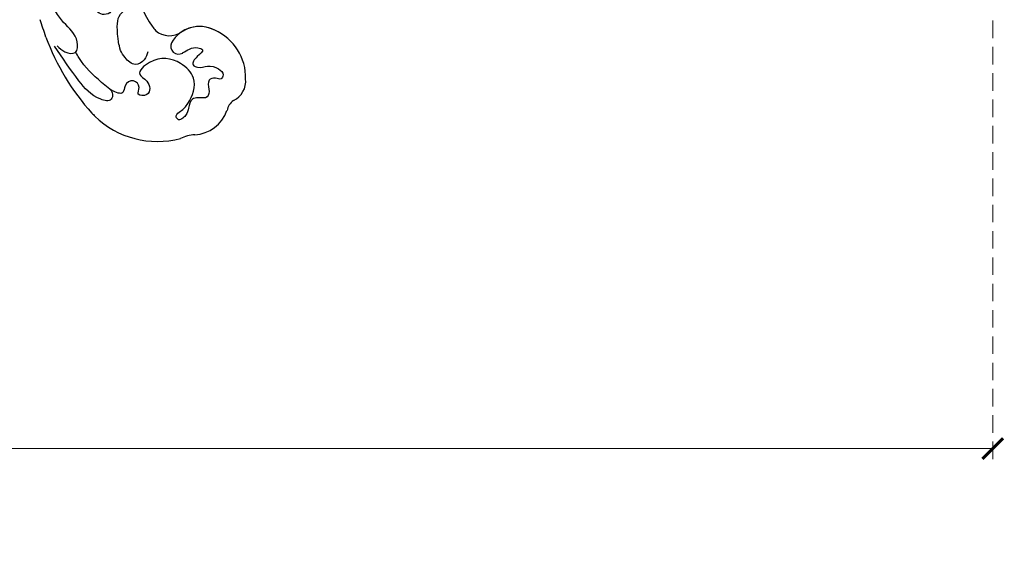
# Model space of a CAD drawing. Units: millimetres. Extents: x 2594 to 6794, y 5083 to 6568.
# Drawn here: x 3888 to 4066, y 5507 to 5602 of the extents above; entities that cross this region are included whole.
import ezdxf

# ---------------------------------------------------------------- set-up
doc = ezdxf.new("R2010")
doc.units = ezdxf.units.MM
doc.linetypes.add('HIDDEN', pattern=[9.525, 6.35, -3.175])
doc.layers.add('A-04.尺寸標註', color=4, linetype='Continuous')
doc.layers.add('H-08.木作(細線)', color=8, linetype='Continuous')
doc.layers.add('logo', color=8, linetype='Continuous', plot=False)
doc.styles.get("Standard").update_dxf_attribs({"font": 'arial.ttf'})
doc.styles.add('新細明體', font='txt')
doc.dimstyles.new('5', dxfattribs={"dimtxt": 12.5, "dimasz": 3.75, "dimexe": 2.5, "dimexo": 2.5, "dimgap": 1.5, "dimtad": 2, "dimdec": 0, "dimtxsty": '新細明體', "dimblk": 'ARCHTICK', "dimcen": 5, "dimclrd": 8, "dimclre": 8, "dimclrt": 4, "dimadec": 0, "dimazin": 0, "dimtfac": 1, "dimtdec": 0, "dimtix": 1, "dimtmove": 2, "dimatfit": 3, "dimldrblk": 'OPEN90', "dimfxl": 1.25, "dimlwd": 9, "dimlwe": 9, "dimarcsym": 0})

# ---------------------------------------------------------------- blocks, each defined once
blk = doc.blocks.new('logo')
at = {"layer": 'logo'}
h = blk.add_hatch(color=256, dxfattribs=at)
edge = h.paths.add_edge_path()
edge.add_ellipse((0, 1), major_axis=(0.323, 0.566), ratio=0.659111, start_angle=263.85756, end_angle=429.82505)
edge.add_arc((0, 1), 0.399, 258.99674, 261.058)
edge.add_ellipse((0, 1), major_axis=(0.314, 0.551), ratio=0.659838, start_angle=263.24299, end_angle=428.51951, ccw=False)
edge.add_arc((0, 0), 0.0433, 263.99618, 282.4455)
edge = h.paths.add_edge_path()
edge.add_ellipse((0, 1), major_axis=(0.314, 0.551), ratio=0.659838, start_angle=70.27444, end_angle=262.83939, ccw=False)
edge.add_arc((0, 1), 0.237, 245.23231, 248.25565, ccw=False)
edge.add_ellipse((0, 1), major_axis=(0.323, 0.566), ratio=0.659111, start_angle=71.19986, end_angle=263.58748)
edge.add_arc((0, 0), 0.0389, 266.46583, 288.3928, ccw=False)
edge = h.paths.add_edge_path(flags=17)
edge.add_line((0, 1), (0, 1))
edge.add_arc((0, 1), 0.399, 261.058, 296.46993, ccw=False)
edge.add_ellipse((0, 1), major_axis=(0.314, 0.551), ratio=0.659838, start_angle=68.51951, end_angle=70.27444)
edge.add_arc((0, 1), 0.237, 248.25565, 287.73285)
edge.add_arc((0, 1), 0.155, 119.27349, 139.70057)
edge.add_arc((0, 1), 0.526, 137.2638, 146.32964)
edge.add_arc((1, 0), 0.794, 150.49544, 153.13315)
edge.add_arc((0, 0), 0.799, 100.81859, 103.20768, ccw=False)
edge.add_arc((0, 1), 0.325, 138.92308, 148.89478, ccw=False)
edge.add_arc((1, 0), 0.758, 124.46569, 138.40018, ccw=False)
edge = h.paths.add_edge_path()
edge.add_arc((0, 1), 0.237, 233.35956, 245.23231)
edge.add_ellipse((0, 1), major_axis=(0.323, 0.566), ratio=0.659111, start_angle=69.82505, end_angle=71.19986, ccw=False)
edge.add_arc((0, 1), 0.399, 251.19228, 258.99674, ccw=False)
h.paths.add_polyline_path([(0, 1, -0.021859), (0, 1, -0.004955), (0, 1, 0.012967), (0, 1, 0.223317), (0, 1, 0.425243), (0, 1, 0.393247), (0, 1, -0.084558), (0, 1, 0.019194), (0, 1, 0.004726), (0, 1, 0.021148), (0, 1, -0.080721), (0, 1, -0.104113), (0, 1, -0.094873), (0, 1, -0.207877), (0, 1, -0.223034), (0, 1, -0.16869)], flags=17)
h.paths.add_polyline_path([(0, 1, 0.088592), (0, 1, 0.140724), (0, 1, -0.012272), (0, 1, -0.041532), (0, 1, 0.005558), (0, 1, -0.187874)], flags=17)
h.paths.add_polyline_path([(0, 1, 0.011592), (0, 1, 0.056884), (0, 1, -0.271208), (0, 1, -0.679677), (0, 1, -0.290071), (0, 1, -0.103922), (0, 1, 0.053349), (0, 1, -0.004508), (0, 1, 0.220604), (0, 1, -0.015501), (0, 1, 0.008768), (0, 1, 0.029539), (0, 1, 1.009367)], flags=17)
h.paths.add_polyline_path([(0, 1, -0.008928), (0, 1, -0.347678), (0, 1, 0.00727), (0, 1, -0.035606), (0, 1, 0.01139), (0, 1, 0.012101), (0, 1, 0.461639)], flags=17)
h.paths.add_polyline_path([(0, 1, 0.433181), (0, 1, 0.04486), (0, 1, -0.026783), (0, 1, -0.142026), (0, 1, -0.307429), (0, 1, -0.953401), (0, 1, 0.069613), (0, 1, 0.042891), (0, 1, -0.067719), (0, 1, 0.893379)], flags=17)
h.paths.add_polyline_path([(0, 1, -0.009243), (0, 1, -0.026651), (0, 1, 0.013684), (0, 1, 0.174326), (0, 1, 0.391287), (0, 1, 0.210555), (0, 1), (0, 1, 0.001326), (0, 1, -0.005065), (0, 1, -0.027528), (0, 1, -0.195292), (0, 1, -0.659298)], flags=17)
h.paths.add_polyline_path([(0, 1, 0.023127), (0, 1, 0.184672), (0, 1, 0.098355), (0, 1, -0.009788), (0, 1, -0.240413)], flags=17)
h.paths.add_polyline_path([(0, 1, -0.002039), (0, 1, 0.07599), (0, 1, 0.108431), (0, 1, -0.004552), (0, 1, -0.028332), (0, 1, -0.123708)], flags=17)
h.paths.add_polyline_path([(0, 1, -0.55173), (0, 1, -0.18979), (0, 1, -0.013881), (0, 1, 0.011039), (0, 1, 0.022162), (0, 1, -0.010966), (0, 1, -0.001761), (0, 1, 0.034744), (0, 1, 0.086103), (0, 1, 0.506659), (0, 1, 0.355205), (0, 1, 0.093422), (0, 1, 0.017263), (0, 1, -0.31391)], flags=17)
h.paths.add_polyline_path([(0, 1, -0.009702), (0, 1, -0.004936), (0, 1, -0.035369), (0, 1, -0.002587), (0, 1, 0.014405), (0, 1, -0.020509)], flags=17)
h.paths.add_polyline_path([(0, 1, -0.007857), (0, 1, 0.009702), (0, 1, 0.020509), (0, 1, 0.000681), (0, 1, -0.002588), (0, 0, -0.013713), (0, 1, -0.01198)], flags=17)
h.paths.add_polyline_path([(0, 0, -0.036579), (0, 1, 0.01198), (0, 1, 0.013411), (0, 0, 0.001089), (0, 0, 0.015933), (0, 0, -0.190203), (0, 0, -0.266161), (0, 0, -0.207317), (0, 0, -0.064593), (0, 0, -0.001017), (0, 1, -0.000681), (0, 1, 0.152538), (0, 0, 0.230241), (0, 0, 0.234095), (0, 0, 0.172717), (0, 0, 0.028132), (0, 0, -0.014352), (0, 0, 0.062016), (0, 0, 0.349487), (0, 0, 0.392407), (0, 1, 0.130108), (0, 1, 0.001865), (0, 1, -0.054721), (0, 1, 0.014593), (0, 1, 0.007857), (0, 1, -0.01108), (0, 1, -0.100678), (0, 1, -0.349203), (0, 1, -0.402437), (0, 0, -0.009974), (0, 0, 0.613372), (0, 0, 0.175713), (0, 0, -0.002484), (0, 0, -0.463644), (0, 0, -0.513768), (0, 0, -0.075052), (0, 0, 0.007944)], flags=17)
h.paths.add_polyline_path([(0, 0, -0.062016), (0, 0, -0.007786), (0, 0, 0.027572), (0, 0, 0.0582), (0, 0, 0.26466), (0, 0, 0.315327), (0, 0, -0.025867), (0, 0, -0.380363), (0, 0, -0.153954), (0, 0, -0.090831)], flags=17)
h.paths.add_polyline_path([(0, 0, 0.336432), (0, 0, 0.025867), (0, 0, 0.026394), (0, 0, -0.025927), (0, 0, -0.173285), (0, 0, -0.685315), (0, 0, -0.491027), (0, 0, -0.040547), (0, 0, 0.025927), (0, 0, 0.139653), (0, 0, 1.004843)], flags=17)
h.paths.add_polyline_path([(0, 1, 0.143839), (0, 1, 0.069213), (0, 1, -0.088592), (0, 1, 0.404636)], flags=17)
h.paths.add_polyline_path([(0, 1, -0.01627), (0, 1, -0.069213), (0, 1, 0.037626), (0, 1, -0.082213), (0, 1, 0.004306), (0, 1, 0.008989), (0, 1, -0.006474), (0, 1, -0.136946), (0, 1, 0.054668)], flags=17)
for points in [[(0, 1, 0.019194), (0, 1, 0.004726), (0, 1, -0.044587), (0, 1, -0.07623), (0, 1, -0.235864), (0, 1, -0.450297), (0, 1, -0.16869), (0, 1, -0.021859), (0, 1, -0.004955), (0, 1, 0.012967), (0, 1, 0.223317), (0, 1, 0.425243), (0, 1, 0.393247), (0, 1, -0.084558)], [(0, 1, -0.206522), (0, 1, 0.207877), (0, 1, 0.024305), (0, 1, -0.043373)], [(0, 1, -0.011039), (0, 1, -0.017263), (0, 1, 0.004552), (0, 1, 0.002587), (0, 1, 0.035369)]]:
    blk.add_hatch(color=256, dxfattribs=at).paths.add_polyline_path(points)
h = blk.add_hatch(color=256, dxfattribs=at)
h.paths.add_polyline_path([(0, 1, 0.041532), (0, 1, 0.012272), (0, 1, 0.004508), (0, 1, -0.053349), (0, 1, -0.056884), (0, 1, 0.008928)])
h.paths.add_polyline_path([(0, 1, -0.008989), (0, 1, 0.010425), (0, 1, 0.004955), (0, 1, -0.019194)])
h.paths.add_polyline_path([(0, 1, 0.136946), (0, 1, -0.008768), (0, 1, 0.015501)])
h.paths.add_polyline_path([(0, 1, 0.026783), (0, 1, 0.026651), (0, 1, -0.023127), (0, 1, -0.042891)])
h.paths.add_polyline_path([(0, 1, -0.01139), (0, 1, -0.098355), (0, 1, 0.027528), (0, 1, 0.005065), (0, 1, 0.002039)])
h = blk.add_hatch(color=256, dxfattribs=at)
edge = h.paths.add_edge_path()
edge.add_ellipse((0, 1), major_axis=(0.314, 0.551), ratio=0.659838, start_angle=68.51951, end_angle=70.27444, ccw=False)
edge.add_arc((0, 1), 0.399, 258.99674, 261.058, ccw=False)
edge.add_ellipse((0, 1), major_axis=(0.323, 0.566), ratio=0.659111, start_angle=69.82505, end_angle=71.19986)
edge.add_arc((0, 1), 0.237, 245.23231, 248.25565)
blk.add_line((0, 1), (0, 1), dxfattribs=at)
blk.add_line((0, 1), (0, 1), dxfattribs=at)
at = {"layer": 'logo', "lineweight": 0}
blk.add_line((0, 1), (0, 1), dxfattribs=at)
blk.add_line((0, 1), (0, 1), dxfattribs=at)
at = {"layer": 'logo'}
for points in [[(0, 1, 0.200172), (0, 1, -0.066965)], [(0, 1, 0.002733), (0, 1)], [(0, 1, 0.060876), (0, 1, 0.137716), (0, 1, -0.393247), (0, 1, 79.578459)], [(0, 1, -0.425243), (0, 1, -0.223317), (0, 1, -0.027703), (0, 1, 0.082213), (0, 1, -0.037626), (0, 1, -0.143839), (0, 1, -0.872775)], [(0, 1, 0.089367), (0, 1, 0.028397)], [(0, 1, 0.039578), (0, 1, 0.021193), (0, 1, 0.700396)], [(0, 1, 0.021148), (0, 1, 0.658186)], [(0, 1, -0.434531), (0, 1, -0.16869), (0, 1, 0.909183)], [(0, 1, -0.056349), (0, 1, 0.070229), (0, 1, 0.769245)], [(0, 1, -0.105013), (0, 1, 0.404636), (0, 1, 1.743742)], [(0, 1, 0.216717), (0, 1, 0.638327)], [(0, 1, -0.329321), (0, 1, -0.679677), (0, 1, 0.415871)], [(0, 1, -0.290071), (0, 1, -0.539799), (0, 1, 0.00727), (0, 1, -1.51475)], [(0, 1, 0.187874), (0, 1, 0.783226)], [(0, 1, -0.026083), (0, 1, -1.009367), (0, 1, 0.624773)], [(0, 1, -0.416943), (0, 1, 0.828532)], [(0, 1, -0.513007), (0, 1, -1.702754)], [(0, 1, -0.015466), (0, 1, 0.608014)], [(0, 1, -0.338614), (0, 1, -0.659298), (0, 1, -0.100316), (0, 1, 0.893379), (0, 1, 0.433181), (0, 1, 0.289299), (0, 1, 0.081086), (0, 1, -0.684784)], [(0, 1, -0.210555), (0, 1, -0.391287), (0, 1, -0.174326), (0, 1, -0.110406), (0, 1, 0.953401), (0, 1)], [(0, 1, 0.307429), (0, 1, 0.446432), (0, 1, 0.145269), (0, 1, -0.214979)], [(0, 1, 0.059536), (0, 1, 0.18979), (0, 1, 0.55173), (0, 1, 0.38162), (0, 0, -0.007944), (0, 0, -0.007944)], [(0, 0, -0.035926), (0, 0, -0.172717), (0, 0, -0.234095), (0, 0, -0.230241), (0, 0, -0.17359), (0, 1)], [(0, 1, 0.111049), (0, 1, 0.147976), (0, 1, 0.393525)], [(0, 1, 0.086103), (0, 1, 0.506659), (0, 1, 0.355205), (0, 1, 0.113269), (0, 1, 0.583131)], [(0, 1, 0.016972), (0, 0, -0.190203), (0, 0, -0.266161), (0, 0, -0.290937), (0, 1, 0.211969)], [(0, 1, -0.035274), (0, 1, -0.003626), (0, 1, 0.389489)], [(0, 1, -0.130108), (0, 1, -0.392407), (0, 0, -0.420619), (0, 0, -0.420619)], [(0, 1, -0.023063), (0, 1, -0.100678), (0, 1, -0.349203), (0, 1, -0.402437), (0, 0, -0.247136)], [(0, 0, -0.175713), (0, 0, -0.613372), (0, 0)], [(0, 1, 0.241802), (0, 1, 0.575938)], [(0, 0, 0.009974), (0, 0, 0.009974)], [(0, 0, 0.090831), (0, 0, 0.169704), (0, 0)], [(0, 0, 0.513768), (0, 0, 0.463644), (0, 0, 0.463644)], [(0, 0, -0.075052), (0, 0)], [(0, 0, -0.166662), (0, 0, -0.70739)]]:
    blk.add_lwpolyline(points, format="xyb", dxfattribs=at)
at = {"layer": 'logo', "lineweight": 0}
for centre, radius, start, end in [((0, 1), 0.0345, 330.44396, 85.99132), ((0, 1), 0.227, 292.23667, 335.222), ((0, 1), 0.581, 283.4362, 286.61732), ((0, 1), 0.187, 179.54831, 182.07819), ((0, 1), 0.256, 281.55387, 286.63221), ((0, 0), 0.406, 108.69584, 111.20893), ((3, -4), 5.41, 114.07039, 114.474), ((0, 1), 0.256, 299.16087, 307.12047), ((0, 1), 0.262, 310.20086, 329.88565), ((0, 1), 0.0613, 327.27994, 74.75788), ((0, 1), 0.137, 82.22764, 160.44886), ((0, 1), 0.581, 279.48024, 283.4362), ((0, 1), 0.187, 109.83802, 179.54831), ((0, 1), 0.136, 244.37576, 335.62597), ((0, 1), 0.0627, 337.30852, 63.01001), ((0, 0), 0.103, 81.5328, 111.18472), ((3, -4), 5.41, 113.64287, 114.07039), ((0, 1), 0.256, 286.63221, 299.16087), ((0, 0), 0.406, 111.20893, 114.55321), ((0, 1), 0.187, 183.20941, 185.00998), ((0, 0), 0.577, 112.99817, 115.53742), ((0, 0), 0.29, 94.03737, 117.03352), ((0, 1), 0.0267, 8.50985, 85.50725), ((0, 1), 0.111, 267.17501, 354.86171), ((0, 0), 0.0251, 327.19937, 93.29452), ((0, 0), 0.0241, 86.75602, 126.61951), ((-1, 0), 1.36, 4.22664, 4.79591), ((-1, 0), 1.36, 3.67682, 5.49741), ((0, 1), 0.187, 185.00998, 193.38953), ((0, 0), 0.577, 115.53742, 118.28294), ((0, 0), 0.281, 122.37402, 125.44738), ((0, 0), 0.273, 124.97613, 186.87898), ((0, 0), 0.545, 7.54291, 8.14878), ((1, 1), 0.32, 186.78971, 186.94575), ((0, 0), 0.329, 122.09656, 156.78822), ((0, 2), 0.875, 285.31087, 288.86325), ((0, 0), 0.462, 102.25666, 104.26615), ((0, 1), 0.131, 121.80363, 128.57159), ((0, 1), 0.101, 147.82947, 328.89781), ((-1, 1), 0.874, 336.95897, 339.61543), ((0, 1), 0.114, 23.28519, 36.30794), ((0, 1), 0.116, 281.76526, 342.46144), ((0, 1), 0.0664, 143.30478, 280.11702), ((0, 1), 0.11, 60.18609, 124.88983), ((0, 1), 0.114, 36.30794, 60.04003), ((0, 1), 0.116, 342.46144, 354.67645), ((0, 1), 0.286, 163.36783, 164.40097), ((0, 1), 0.131, 40.85046, 90.61205), ((0, 1), 0.13, 31.69606, 41.20895), ((0, 1), 0.131, 38.03812, 40.85046), ((0, 1), 0.286, 163.36783, 164.40097), ((0, 1), 0.116, 342.46144, 354.67645), ((0, 1), 0.114, 23.28519, 36.30794), ((-1, 1), 0.874, 339.61543, 341.66153), ((-1, 1), 0.874, 339.61543, 341.66153), ((0, 1), 0.114, 306.5995, 23.28519), ((2, -3), 4.02, 115.89936, 117.56561), ((0, 1), 0.0383, 297.535, 305.69187), ((0, 1), 0.211, 240.93811, 243.54842), ((-1, 2), 1.97, 292.29143, 295.06453), ((0, 1), 0.13, 292.57645, 31.69606), ((-1, 2), 1.97, 291.82411, 292.29143), ((0, 1), 0.155, 239.21941, 256.60152), ((0, 1), 0.321, 258.87005, 283.6239), ((1, 1), 0.32, 182.44531, 183.48862), ((0, 1), 0.581, 272.98878, 279.48024), ((0, 1), 0.211, 243.54842, 271.75689), ((0, 0), 0.406, 114.55321, 116.77663), ((0, 1), 0.187, 182.07819, 183.20941), ((0, 1), 0.256, 273.45121, 281.55387), ((0, 1), 0.321, 283.6239, 284.21674), ((1, 1), 0.32, 183.48862, 186.78971), ((0, 0), 0.329, 117.39682, 122.09656), ((0, 1), 0.0622, 70.67896, 164.3644), ((0, 1), 0.064, 167.09192, 177.36611), ((0, 0), 0.117, 96.28097, 102.41777), ((0, 1), 0.0419, 133.7672, 166.10091), ((0, 1), 0.0367, 83.49639, 151.85224), ((0, 1), 0.0217, 251.39684, 65.93064), ((0, 0), 0.117, 80.35254, 96.28097), ((0, 1), 0.0419, 166.10091, 175.92485), ((0, 0), 0.123, 80.82279, 96.31926), ((0, 1), 0.0353, 243.92629, 51.03406), ((0, 0), 0.123, 96.31926, 101.61865), ((0, 1), 0.064, 183.47272, 225.32498), ((0, 1), 0.0383, 275.06594, 297.535), ((0, 1), 0.211, 238.69501, 240.93811), ((0, 1), 0.0419, 175.92485, 229.9973), ((0, 0), 0.117, 96.28097, 102.41777), ((0, 1), 0.064, 177.36611, 183.47272), ((0, 0), 0.123, 96.31926, 101.61865), ((0, 1), 0.0419, 166.10091, 175.92485), ((0, 1), 0.064, 177.36611, 183.47272), ((0, 0), 0.117, 102.41777, 105.55365), ((0, 1), 0.0386, 98.60463, 138.15974), ((0, 1), 0.027, 151.64247, 237.12153), ((0, 1), 0.0459, 234.58586, 282.14672), ((-1, 2), 1.97, 291.5203, 291.82411), ((0, 1), 0.155, 238.05855, 239.21941), ((0, 1), 0.064, 225.32498, 231.63237), ((0, 1), 0.0383, 230.86464, 275.06594), ((0, 1), 0.0177, 105.75255, 239.33976), ((0, 0), 0.123, 101.61865, 103.73682), ((0, 1), 0.226, 95.64848, 115.89946), ((0, 1), 0.286, 131.32661, 163.36783), ((0, 1), 0.131, 38.03812, 40.85046), ((0, 1), 0.13, 31.69606, 41.20895), ((-1, 1), 0.874, 341.66153, 342.93543), ((0, 1), 0.291, 117.43284, 159.99428), ((0, 1), 0.101, 81.24388, 113.98479), ((0, 1), 0.286, 115.48938, 131.32661), ((0, 1), 0.226, 95.64848, 115.89946), ((0, 1), 0.0392, 258.55019, 346.67021), ((0, 1), 0.226, 115.89946, 119.62788), ((0, 1), 0.286, 115.48938, 131.32661), ((1, 0), 0.935, 112.64858, 121.26776), ((0, 1), 0.618, 283.27444, 302.07394), ((0, 0), 0.799, 99.8317, 100.81859), ((0, 1), 0.325, 148.89478, 150.95476), ((0, 0), 0.462, 104.26615, 105.74977), ((0, 1), 0.131, 90.61205, 121.80363), ((0, 2), 0.875, 288.86325, 301.37978), ((0, 0), 0.799, 100.81859, 103.20768), ((1, 0), 0.794, 153.13315, 154.26871), ((0, 0), 0.462, 105.74977, 110.14825), ((0, 1), 0.325, 148.89478, 150.95476), ((0, 0), 0.462, 105.74977, 110.14825), ((1, 0), 0.794, 154.26871, 155.35183), ((-1, 1), 0.5, 339.92958, 350.14136), ((0, 1), 0.225, 324.21419, 341.65106), ((0, 1), 0.111, 272.2715, 325.35734), ((0, 1), 0.0336, 149.76878, 246.73644), ((0, 1), 0.292, 119.85227, 158.15261), ((0, 0), 0.462, 110.14825, 115.15718), ((1, 0), 0.794, 153.13315, 154.26871), ((0, 0), 0.799, 103.20768, 106.17924), ((0, 1), 0.28, 114.73617, 165.0904), ((0, 1), 0.0374, 171.83477, 263.98385), ((0, 1), 0.146, 267.58444, 353.45274), ((0, 1), 0.325, 150.95476, 170.28805), ((1, 0), 0.758, 124.46569, 138.40018), ((0, 1), 0.399, 251.19228, 296.46993), ((0, 1), 0.155, 119.27349, 139.70057), ((0, 1), 0.526, 137.2638, 146.32964), ((1, 0), 0.794, 150.49544, 153.13315), ((0, 0), 0.799, 100.81859, 103.20768), ((0, 1), 0.325, 138.92308, 148.89478), ((0, 0), 0.113, 165.27667, 167.5624), ((0, 0), 0.0148, 48.98775, 148.48579), ((0, 0), 0.016, 301.30373, 50.07426), ((0, 1), 0.0724, 235.2903, 252.45866), ((0, 0), 0.166, 155.20302, 207.06659), ((1, 0), 0.32, 175.94934, 185.55578), ((0, 1), 0.136, 244.37576, 258.57062), ((1, 0), 0.32, 175.94934, 185.55578), ((0, 0), 0.038, 179.29215, 192.61564), ((0, 0), 0.142, 192.91541, 252.21146), ((0, 0), 0.106, 252.02832, 322.0343), ((0, 0), 0.104, 219.3152, 312.34946), ((0, 0), 0.143, 189.15546, 227.68181), ((0, 0), 0.0389, 177.69163, 252.06991), ((0, 0), 0.0248, 345.86404, 166.41764), ((0, 0), 0.0433, 213.0653, 252.38889), ((0, 0), 0.0192, 85.25049, 222.94417), ((0, 0), 0.0263, 331.25062, 75.8597), ((0, 0), 0.0917, 317.73654, 327.02424), ((0, 0), 0.0433, 252.38889, 295.424), ((0, 0), 0.0389, 252.06991, 306.69195)]:
    blk.add_arc(centre, radius, start, end, dxfattribs=at)
at = {"layer": 'logo'}
for major_axis, ratio in [((0.314, 0.551), 0.659838), ((0.323, 0.566), 0.659111)]:
    blk.add_ellipse((0, 1), major_axis=major_axis, ratio=ratio, dxfattribs=at)
at = {"layer": 'logo', "insert": (0, 0), "char_height": 0.0564, "width": 0.764, "attachment_point": 1}
blk.add_mtext('{\\fVerdana|b0|i1|c0|p34;GOODWARE}', dxfattribs=at)
blk = doc.blocks.new('SE-21057L-d')
at = {"layer": 'H-08.木作(細線)', "ltscale": 0.2}
for centre, radius, start, end in [((171.88, 116.23), 2.83, 265.7633, 310.6042), ((171.88, 116.23), 2.83, 265.7633, 310.6042), ((171.88, 116.23), 2.83, 265.7633, 310.6042), ((177.18, 108.56), 6.51, 53.9642, 122.0621), ((177.18, 108.56), 6.51, 53.9642, 122.0621), ((177.18, 108.56), 6.51, 53.9642, 122.0621), ((170.79, 109.59), 3.91, 77.0373, 146.9628), ((170.79, 109.59), 3.91, 77.0373, 146.9628), ((170.79, 109.59), 3.91, 77.0373, 146.9628), ((185.42, 120.39), 7.9, 236.1067, 255.535), ((185.42, 120.39), 7.9, 236.1067, 255.535), ((185.42, 120.39), 7.9, 236.1067, 255.535), ((176.99, 97.98), 16.1, 6.838, 66.3718), ((174.55, 105.69), 9.27, 139.4112, 207.8999), ((174.55, 105.69), 9.27, 139.4112, 207.8999), ((174.55, 105.69), 9.27, 139.4112, 207.8999), ((171.71, 103.62), 5.81, 202.9443, 291.8272), ((171.71, 103.62), 5.81, 202.9443, 291.8272), ((171.71, 103.62), 5.81, 202.9443, 266.7692), ((173.26, 99.52), 1.43, 295.1173, 82.4533), ((173.26, 99.52), 1.43, 295.1173, 82.4533), ((170.99, 94.04), 3.8, 9.9636, 87.3402), ((170.99, 94.04), 3.8, 9.9636, 87.3402), ((170.99, 94.04), 3.8, 9.9636, 87.3402)]:
    blk.add_arc(centre, radius, start, end, dxfattribs=at)
at = {"layer": 'H-08.木作(細線)'}
for centre, radius, start, end in [((182.95, 98.36), 10.14, 4.4101, 8.7065), ((151.37, 96.66), 41.77, 341.2039, 3.4107), ((154.5, 95.14), 20.27, 311.6122, 355.9686)]:
    blk.add_arc(centre, radius, start, end, dxfattribs=at)
at = {"layer": 'H-08.木作(細線)', "ltscale": 0.2}
for points, knots in [([(173.45, 100.93), (172.97, 100.98), (171.98, 101.09), (170.84, 101.6), (169.86, 103.12), (171.91, 102.95), (173.63, 103.45), (172.86, 105.06), (171.23, 105.44), (170.16, 106.89), (169.86, 108.54), (171.13, 109.16), (171.58, 107.99), (173.12, 107.45), (173.69, 109.02), (175.02, 110.37), (176.14, 109.05), (177.51, 108.24), (178.84, 109.34), (179.94, 110.23), (181.91, 110.19), (181.49, 108.73), (180, 109.02), (177.6, 108.59), (174.11, 106.36), (174.79, 101.26), (177.53, 98.15), (182.63, 98.48), (181.21, 101.02), (182.73, 103.54), (184.96, 101.65), (183.07, 100.96), (183.28, 98.91), (185.25, 98.72), (186.56, 100.35), (187.78, 98.25), (187.98, 97.15), (188.06, 96.67)], [0, 0, 0, 0, 1.445127, 2.93039, 3.890611, 5.467317, 7.12884, 8.029845, 9.812421, 11.888426, 13.263583, 14.047349, 15.072021, 16.296643, 17.928556, 19.323328, 20.978048, 22.067211, 23.82419, 25.244484, 26.845025, 27.540939, 28.674339, 30.588054, 35.320212, 38.85321, 44.439678, 47.265658, 49.044705, 51.471455, 53.007357, 54.222422, 55.797587, 57.518821, 58.804424, 60.814461, 62.396567, 62.396567, 62.396567, 62.396567]), ([(173.45, 100.93), (172.97, 100.98), (171.98, 101.09), (170.84, 101.6), (169.86, 103.12), (171.91, 102.95), (173.63, 103.45), (172.86, 105.06), (171.23, 105.44), (170.16, 106.89), (169.86, 108.54), (171.13, 109.16), (171.58, 107.99), (173.12, 107.45), (173.69, 109.02), (175.02, 110.37), (176.14, 109.05), (177.51, 108.24), (178.84, 109.34), (179.94, 110.23), (181.91, 110.19), (181.49, 108.73), (180, 109.02), (177.6, 108.59), (174.11, 106.36), (174.79, 101.26), (177.53, 98.15), (182.63, 98.48), (181.21, 101.02), (182.73, 103.54), (184.96, 101.65), (183.07, 100.96), (183.28, 98.91), (185.25, 98.72), (186.56, 100.35), (187.78, 98.25), (187.98, 97.15), (188.06, 96.67)], [0, 0, 0, 0, 1.445127, 2.93039, 3.890611, 5.467317, 7.12884, 8.029845, 9.812421, 11.888426, 13.263583, 14.047349, 15.072021, 16.296643, 17.928556, 19.323328, 20.978048, 22.067211, 23.82419, 25.244484, 26.845025, 27.540939, 28.674339, 30.588054, 35.320212, 38.85321, 44.439678, 47.265658, 49.044705, 51.471455, 53.007357, 54.222422, 55.797587, 57.518821, 58.804424, 60.814461, 62.396567, 62.396567, 62.396567, 62.396567]), ([(187.78, 97.88), (187.81, 98.21), (187.86, 98.85), (189.1, 99.78), (191.27, 97.05), (191.28, 92.33), (190.94, 88.02), (190.74, 85.44)], [0, 0, 0, 0, 0.951912, 1.901208, 3.795634, 8.949485, 16.632269, 16.632269, 16.632269, 16.632269]), ([(187.78, 97.88), (187.81, 98.21), (187.86, 98.85), (189.1, 99.78), (191.27, 97.05), (191.28, 92.33), (190.94, 88.02), (190.74, 85.44)], [0, 0, 0, 0, 0.951912, 1.901208, 3.795634, 8.949485, 16.632269, 16.632269, 16.632269, 16.632269]), ([(178.21, 96.81), (178.65, 97.11), (179.59, 97.76), (181.84, 97.44), (182.2, 95.29), (182.03, 94.02), (181.9, 93.53)], [0, 0, 0, 0, 1.581661, 3.39946, 5.643651, 7.135081, 7.135081, 7.135081, 7.135081]), ([(188.06, 96.67), (188.46, 94.64), (188.96, 92.04), (188.57, 89.6), (188.41, 88.69)], [0, 0, 0, 0, 6.140885, 7.853238, 7.853238, 7.853238, 7.853238]), ([(181.9, 93.53), (181.44, 92.37), (180.66, 91.18), (179.55, 89.5), (178.02, 88.24), (176.2, 88.46), (175.59, 86.25), (177.86, 85.58), (178.67, 87.26), (180.74, 86.6), (181.13, 84.13), (179.86, 81.66), (178.18, 79.67), (176.64, 79.37), (176.01, 78.61), (177.01, 78.37), (177.68, 78.61), (178.43, 77.98), (178.34, 76.47), (177.43, 75.68), (176.78, 75.11)], [8.031535, 8.031535, 8.031535, 8.031535, 9.89843, 12.342866, 14.085491, 15.54011, 17.108663, 18.840821, 20.305528, 21.619828, 24.047614, 26.61072, 30.068559, 31.001598, 31.560268, 32.196685, 33.150987, 33.77596, 34.739365, 37.230525, 37.230525, 37.230525, 37.230525]), ([(190.32, 85.71), (190.25, 86.28), (190.11, 87.45), (188.49, 89.34), (186.15, 86.64), (187.28, 82.18), (185.63, 75.97), (182.09, 69.31), (178.59, 65.55), (176.71, 63.54)], [0, 0, 0, 0, 1.769819, 3.657891, 5.578241, 9.883903, 17.060598, 24.20196, 32.400352, 32.400352, 32.400352, 32.400352])]:
    blk.add_open_spline(points, degree=3, knots=knots, dxfattribs=at)
for points in [[(174.72, 93.71), (174.72, 94.04), (174.73, 94.37), (174.73, 94.69)], [(174.72, 93.71), (174.72, 94.04), (174.73, 94.37), (174.73, 94.69)], [(174.72, 93.71), (174.72, 94.04), (174.73, 94.37), (174.73, 94.69)], [(190.91, 83.2), (190.53, 82.11), (190.15, 81.08), (189.76, 80.1)]]:
    blk.add_open_spline(points, degree=3, dxfattribs=at)
at = {"layer": 'H-08.木作(細線)', "xscale": 0.002, "yscale": 0.002, "zscale": 0.002}
blk.add_blockref('logo', (188.14, 109.59), dxfattribs=at)
blk = doc.blocks.new('_ArchTick')
at = {"color": 0, "linetype": 'ByBlock', "const_width": 0.15}
blk.add_lwpolyline([(-0.5, -0.5), (0.5, 0.5)], dxfattribs=at)
blk = doc.blocks.new('*D43')
at = {"layer": 'A-04.尺寸標註', "color": 8, "linetype": 'HIDDEN', "lineweight": 9, "ltscale": 0.5, "transparency": 16777216}
for p, q in [((3306.35, 5639.84), (3306.35, 5521.77)), ((4063.98, 5639.84), (4063.98, 5521.77))]:
    blk.add_line(p, q, dxfattribs=at)
at = {"layer": 'A-04.尺寸標註', "color": 8, "lineweight": 9, "ltscale": 0.5, "transparency": 16777216}
blk.add_line((3306.35, 5524.27), (4063.98, 5524.27), dxfattribs=at)
at = {"layer": 'DEFPOINTS', "color": 0, "ltscale": 0.5, "transparency": 16777216}
for p in [(3306.35, 5642.34), (4063.98, 5642.34), (4063.98, 5524.27)]:
    blk.add_point(p, dxfattribs=at)
at = {"layer": 'A-04.尺寸標註', "color": 8, "lineweight": 9, "ltscale": 0.5, "transparency": 16777216, "xscale": 3.75, "yscale": 3.75, "zscale": 3.75, "rotation": 180}
blk.add_blockref('_ArchTick', (3306.35, 5524.27), dxfattribs=at)
at = {"layer": 'A-04.尺寸標註', "color": 8, "lineweight": 9, "ltscale": 0.5, "transparency": 16777216, "xscale": 3.75, "yscale": 3.75, "zscale": 3.75}
blk.add_blockref('_ArchTick', (4063.98, 5524.27), dxfattribs=at)
at = {"layer": 'A-04.尺寸標註', "color": 4, "ltscale": 0.5, "transparency": 16777216, "insert": (3685.16, 5515.69), "char_height": 12.5, "attachment_point": 5, "style": '新細明體'}
blk.add_mtext('758', dxfattribs=at)
blk = doc.blocks.new('_Open90')
at = {"color": 0, "linetype": 'ByBlock', "lineweight": -2}
for p, q in [((-0.5, 0.5), (0, 0)), ((0, 0), (-1, 0)), ((0, 0), (-0.5, -0.5))]:
    blk.add_line(p, q, dxfattribs=at)

msp = doc.modelspace()

# ---------------------------------------------------------------- block references
at = {"rotation": 218.7605850760456}
msp.add_blockref('SE-21057L-d', (3989.53, 5783.17), dxfattribs=at)

# ---------------------------------------------------------------- dimensions: what is measured, and where the dimension line sits
at = {"layer": 'A-04.尺寸標註', "color": 8, "ltscale": 0.5}
dim = msp.add_linear_dim(base=(4063.98, 5524.27), p1=(3306.35, 5642.34), p2=(4063.98, 5642.34), dimstyle='5', dxfattribs=at)
dim.commit()
dim.dimension.update_dxf_attribs({"geometry": '*D43', "text_midpoint": (3685.16, 5515.69)})

doc.saveas('drawing.dxf')
